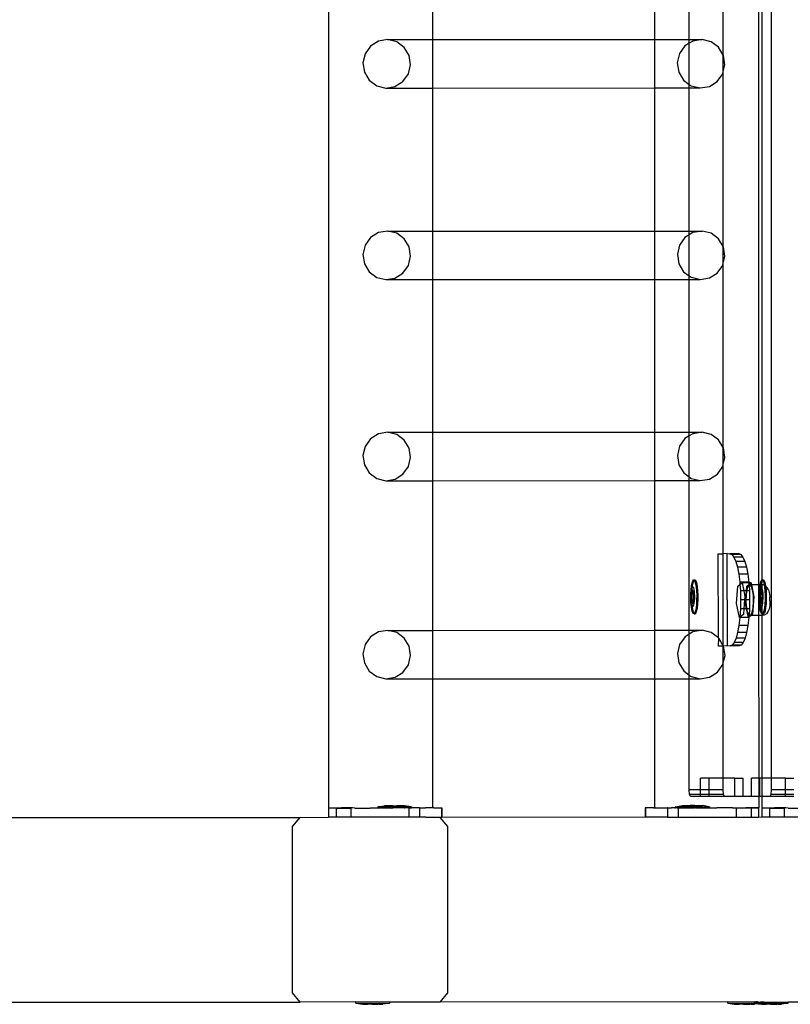
# Model space of a CAD drawing. Units: millimetres. Extents: x -11201 to 354151, y -3372 to 11832.
# Drawn here: x 11394 to 11728, y 4382 to 4808 of the extents above; entities that cross this region are included whole.
import ezdxf

# ---------------------------------------------------------------- set-up
doc = ezdxf.new("R2010")
doc.units = ezdxf.units.MM
doc.layers.add('VP-EQ', color=7, linetype='Continuous', true_color=0x8a3492)

# ---------------------------------------------------------------- blocks, each defined once
blk = doc.blocks.new('2406C')
at = {"layer": 'VP-EQ', "color": 0}
for p, q in [((18484.058, -1321.701), (18484.058, -1464.301)), ((18464.853, -1323.601), (18464.853, -1465.592)), ((18483.494, -1416.048), (18483.507, -1455.924)), ((18483.641, -1416.17), (18483.64, -1455.726)), ((18481.975, -1432.968), (18481.975, -1424.325)), ((18469.365, -1425.041), (18469.365, -1432.3)), ((18478.984, -1425.038), (18478.986, -1432.297)), ((18480.498, -1432.296), (18480.498, -1425.038)), ((18466.677, -1432.579), (18466.44, -1432.911)), ((18467.021, -1432.365), (18466.677, -1432.579)), ((18467.419, -1432.3), (18467.021, -1432.365)), ((18467.811, -1432.395), (18467.419, -1432.3)), ((18467.419, -1432.3), (18469.365, -1432.3)), ((18468.137, -1432.636), (18467.811, -1432.395)), ((18468.348, -1432.985), (18468.137, -1432.636)), ((18469.365, -1432.3), (18478.986, -1432.297)), ((18469.365, -1432.3), (18469.365, -1434.398)), ((18478.986, -1432.297), (18480.498, -1432.296)), ((18478.986, -1432.297), (18478.987, -1434.395)), ((18480.312, -1432.575), (18480.075, -1432.907)), ((18480.498, -1432.459), (18480.312, -1432.575)), ((18480.498, -1432.296), (18481.054, -1432.296)), ((18480.498, -1432.459), (18480.498, -1432.296)), ((18480.656, -1432.361), (18480.498, -1432.459)), ((18480.498, -1434.238), (18480.498, -1432.459)), ((18481.054, -1432.296), (18480.656, -1432.361)), ((18481.446, -1432.392), (18481.054, -1432.296)), ((18481.772, -1432.632), (18481.446, -1432.392)), ((18481.975, -1432.968), (18481.772, -1432.632)), ((18466.44, -1432.911), (18466.346, -1433.309)), ((18468.411, -1433.39), (18468.348, -1432.985)), ((18480.075, -1432.907), (18479.981, -1433.305)), ((18481.983, -1432.981), (18481.975, -1432.968)), ((18481.975, -1433.687), (18481.975, -1432.968)), ((18482.046, -1433.386), (18481.983, -1432.981)), ((18466.346, -1433.309), (18466.409, -1433.714)), ((18468.317, -1433.788), (18468.411, -1433.39)), ((18479.981, -1433.305), (18480.045, -1433.71)), ((18481.975, -1433.687), (18482.046, -1433.386)), ((18466.409, -1433.714), (18466.62, -1434.063)), ((18468.08, -1434.12), (18468.317, -1433.788)), ((18480.045, -1433.71), (18480.255, -1434.059)), ((18481.716, -1434.116), (18481.952, -1433.784)), ((18481.952, -1433.784), (18481.975, -1433.687)), ((18481.975, -1441.265), (18481.975, -1433.687)), ((18466.62, -1434.063), (18466.946, -1434.303)), ((18466.946, -1434.303), (18467.339, -1434.398)), ((18467.339, -1434.398), (18467.737, -1434.334)), ((18467.737, -1434.334), (18468.08, -1434.12)), ((18480.255, -1434.059), (18480.498, -1434.238)), ((18480.498, -1434.238), (18480.582, -1434.299)), ((18480.498, -1434.395), (18480.498, -1434.238)), ((18480.582, -1434.299), (18480.974, -1434.395)), ((18480.974, -1434.395), (18481.372, -1434.33)), ((18481.372, -1434.33), (18481.716, -1434.116)), ((18467.339, -1434.398), (18469.365, -1434.398)), ((18469.365, -1434.398), (18478.987, -1434.395)), ((18469.365, -1434.398), (18469.365, -1440.597)), ((18478.987, -1434.395), (18480.498, -1434.395)), ((18478.987, -1434.395), (18478.989, -1440.595)), ((18480.498, -1434.395), (18480.974, -1434.395)), ((18480.498, -1440.594), (18480.498, -1434.395)), ((18467.022, -1440.662), (18466.678, -1440.877)), ((18467.42, -1440.598), (18467.022, -1440.662)), ((18467.42, -1440.598), (18469.365, -1440.597)), ((18467.812, -1440.693), (18467.42, -1440.598)), ((18468.138, -1440.934), (18467.812, -1440.693)), ((18469.365, -1440.597), (18478.989, -1440.595)), ((18469.365, -1440.597), (18469.365, -1442.696)), ((18478.989, -1440.595), (18480.498, -1440.594)), ((18478.989, -1440.595), (18478.99, -1442.693)), ((18480.498, -1440.758), (18480.313, -1440.873)), ((18480.498, -1440.594), (18481.055, -1440.594)), ((18480.498, -1440.758), (18480.498, -1440.594)), ((18480.657, -1440.659), (18480.498, -1440.758)), ((18480.498, -1442.535), (18480.498, -1440.758)), ((18481.055, -1440.594), (18480.657, -1440.659)), ((18481.447, -1440.689), (18481.055, -1440.594)), ((18481.773, -1440.93), (18481.447, -1440.689)), ((18466.441, -1441.208), (18466.347, -1441.607)), ((18466.678, -1440.877), (18466.441, -1441.208)), ((18468.349, -1441.283), (18468.138, -1440.934)), ((18480.076, -1441.205), (18479.982, -1441.603)), ((18480.313, -1440.873), (18480.076, -1441.205)), ((18481.975, -1441.265), (18481.773, -1440.93)), ((18466.347, -1441.607), (18466.41, -1442.011)), ((18468.412, -1441.687), (18468.349, -1441.283)), ((18479.982, -1441.603), (18480.045, -1442.008)), ((18481.984, -1441.279), (18481.975, -1441.265)), ((18481.975, -1441.988), (18481.975, -1441.265)), ((18482.047, -1441.684), (18481.984, -1441.279)), ((18466.41, -1442.011), (18466.621, -1442.361)), ((18468.318, -1442.086), (18468.412, -1441.687)), ((18480.045, -1442.008), (18480.256, -1442.357)), ((18481.953, -1442.082), (18481.975, -1441.988)), ((18481.975, -1441.988), (18482.047, -1441.684)), ((18481.975, -1449.98), (18481.975, -1441.988)), ((18466.621, -1442.361), (18466.947, -1442.601)), ((18467.737, -1442.632), (18468.081, -1442.418)), ((18468.081, -1442.418), (18468.318, -1442.086)), ((18480.256, -1442.357), (18480.498, -1442.535)), ((18481.373, -1442.628), (18481.716, -1442.414)), ((18481.716, -1442.414), (18481.953, -1442.082)), ((18466.947, -1442.601), (18467.339, -1442.696)), ((18467.339, -1442.696), (18467.737, -1442.632)), ((18467.339, -1442.696), (18469.365, -1442.696)), ((18469.365, -1442.696), (18478.99, -1442.693)), ((18469.365, -1442.696), (18469.365, -1449.313)), ((18478.99, -1442.693), (18480.498, -1442.693)), ((18478.99, -1442.693), (18478.992, -1449.311)), ((18480.498, -1442.535), (18480.582, -1442.597)), ((18480.498, -1442.693), (18480.498, -1442.535)), ((18480.498, -1442.693), (18480.975, -1442.693)), ((18480.498, -1449.31), (18480.498, -1442.693)), ((18480.582, -1442.597), (18480.975, -1442.693)), ((18480.975, -1442.693), (18481.373, -1442.628)), ((18467.421, -1449.314), (18467.022, -1449.378)), ((18467.421, -1449.314), (18469.365, -1449.313)), ((18467.813, -1449.409), (18467.421, -1449.314)), ((18469.365, -1449.313), (18478.992, -1449.311)), ((18469.365, -1449.313), (18469.365, -1451.412)), ((18478.992, -1449.311), (18480.498, -1449.31)), ((18478.992, -1449.311), (18478.993, -1451.409)), ((18480.498, -1449.31), (18481.056, -1449.31)), ((18480.498, -1449.474), (18480.498, -1449.31)), ((18481.056, -1449.31), (18480.658, -1449.375)), ((18481.448, -1449.406), (18481.056, -1449.31)), ((18466.679, -1449.593), (18466.442, -1449.924)), ((18467.022, -1449.378), (18466.679, -1449.593)), ((18468.139, -1449.65), (18467.813, -1449.409)), ((18468.35, -1449.999), (18468.139, -1449.65)), ((18480.314, -1449.589), (18480.077, -1449.921)), ((18480.498, -1449.474), (18480.314, -1449.589)), ((18480.658, -1449.375), (18480.498, -1449.474)), ((18480.498, -1451.25), (18480.498, -1449.474)), ((18481.774, -1449.646), (18481.448, -1449.406)), ((18481.975, -1449.98), (18481.774, -1449.646)), ((18466.442, -1449.924), (18466.348, -1450.323)), ((18468.413, -1450.403), (18468.35, -1449.999)), ((18480.077, -1449.921), (18479.983, -1450.319)), ((18481.985, -1449.995), (18481.975, -1449.98)), ((18481.975, -1450.708), (18481.975, -1449.98)), ((18482.048, -1450.4), (18481.985, -1449.995)), ((18466.348, -1450.323), (18466.411, -1450.727)), ((18468.319, -1450.802), (18468.413, -1450.403)), ((18479.983, -1450.319), (18480.046, -1450.724)), ((18481.975, -1450.708), (18482.048, -1450.4)), ((18466.411, -1450.727), (18466.622, -1451.077)), ((18468.082, -1451.134), (18468.319, -1450.802)), ((18480.046, -1450.724), (18480.257, -1451.073)), ((18481.717, -1451.13), (18481.954, -1450.798)), ((18481.954, -1450.798), (18481.975, -1450.708)), ((18481.975, -1454.574), (18481.975, -1450.708)), ((18466.622, -1451.077), (18466.948, -1451.317)), ((18466.948, -1451.317), (18467.34, -1451.412)), ((18467.34, -1451.412), (18467.738, -1451.348)), ((18467.34, -1451.412), (18469.365, -1451.412)), ((18467.738, -1451.348), (18468.082, -1451.134)), ((18469.365, -1451.412), (18478.993, -1451.409)), ((18469.365, -1451.412), (18469.365, -1457.897)), ((18478.993, -1451.409), (18478.995, -1457.895)), ((18478.993, -1451.409), (18480.498, -1451.409)), ((18480.257, -1451.073), (18480.498, -1451.25)), ((18480.498, -1451.25), (18480.583, -1451.313)), ((18480.498, -1451.409), (18480.498, -1451.25)), ((18480.498, -1451.409), (18480.975, -1451.409)), ((18480.498, -1457.894), (18480.498, -1451.409)), ((18480.583, -1451.313), (18480.975, -1451.409)), ((18480.975, -1451.409), (18481.374, -1451.344)), ((18481.374, -1451.344), (18481.717, -1451.13)), ((18481.759, -1454.575), (18481.975, -1454.574)), ((18481.771, -1458.227), (18481.759, -1454.575)), ((18482.148, -1454.573), (18481.975, -1454.574)), ((18481.975, -1458.562), (18481.975, -1454.574)), ((18482.161, -1458.573), (18482.148, -1454.573)), ((18482.148, -1454.573), (18482.262, -1454.575)), ((18482.652, -1454.573), (18482.262, -1454.575)), ((18482.262, -1454.575), (18482.352, -1454.613)), ((18482.741, -1454.612), (18482.352, -1454.613)), ((18482.352, -1454.613), (18482.438, -1454.727)), ((18482.828, -1454.725), (18482.438, -1454.727)), ((18482.438, -1454.727), (18482.518, -1454.912)), ((18482.652, -1454.573), (18482.741, -1454.612)), ((18482.741, -1454.612), (18482.828, -1454.725)), ((18482.828, -1454.725), (18482.907, -1454.91)), ((18482.907, -1454.91), (18482.518, -1454.912)), ((18482.518, -1454.912), (18482.588, -1455.16)), ((18482.978, -1455.159), (18482.588, -1455.16)), ((18482.588, -1455.16), (18482.646, -1455.463)), ((18482.907, -1454.91), (18482.978, -1455.159)), ((18482.978, -1455.159), (18483.036, -1455.462)), ((18480.649, -1455.754), (18480.682, -1455.712)), ((18480.682, -1455.712), (18480.715, -1455.72)), ((18480.682, -1455.712), (18480.731, -1455.712)), ((18480.719, -1455.727), (18480.731, -1455.712)), ((18480.731, -1455.712), (18480.764, -1455.72)), ((18483.036, -1455.462), (18482.646, -1455.463)), ((18482.646, -1455.463), (18482.69, -1455.809)), ((18483.036, -1455.462), (18483.079, -1455.808)), ((18483.64, -1455.726), (18483.651, -1455.712)), ((18483.651, -1455.712), (18483.684, -1455.72)), ((18483.651, -1455.712), (18483.7, -1455.712)), ((18483.688, -1455.727), (18483.7, -1455.712)), ((18483.7, -1455.712), (18483.733, -1455.72)), ((18480.568, -1456.32), (18480.578, -1456.137)), ((18480.578, -1456.137), (18480.595, -1455.974)), ((18480.586, -1456.167), (18480.601, -1456.09)), ((18480.595, -1455.974), (18480.62, -1455.844)), ((18480.601, -1456.09), (18480.618, -1456.037)), ((18480.618, -1456.037), (18480.637, -1456.012)), ((18480.62, -1455.844), (18480.649, -1455.754)), ((18480.626, -1456.165), (18480.627, -1456.137)), ((18480.627, -1456.137), (18480.637, -1456.012)), ((18480.637, -1456.012), (18480.645, -1455.974)), ((18480.637, -1456.012), (18480.657, -1456.016)), ((18480.645, -1455.974), (18480.669, -1455.844)), ((18480.657, -1456.016), (18480.676, -1456.05)), ((18480.669, -1455.844), (18480.698, -1455.754)), ((18480.676, -1456.05), (18480.692, -1456.111)), ((18480.692, -1456.111), (18480.706, -1456.194)), ((18480.698, -1455.754), (18480.719, -1455.727)), ((18480.715, -1455.72), (18480.719, -1455.727)), ((18480.719, -1455.727), (18480.747, -1455.776)), ((18480.747, -1455.776), (18480.775, -1455.879)), ((18480.764, -1455.72), (18480.796, -1455.776)), ((18480.775, -1455.879), (18480.798, -1456.02)), ((18480.796, -1455.776), (18480.824, -1455.879)), ((18480.798, -1456.02), (18480.813, -1456.19)), ((18480.824, -1455.879), (18480.847, -1456.02)), ((18480.847, -1456.02), (18480.863, -1456.19)), ((18482.552, -1456.733), (18482.611, -1455.981)), ((18482.611, -1455.981), (18482.697, -1455.913)), ((18483.079, -1455.808), (18482.69, -1455.809)), ((18482.69, -1455.809), (18482.697, -1455.913)), ((18482.697, -1455.913), (18482.791, -1455.839)), ((18482.697, -1455.913), (18482.717, -1456.184)), ((18483.081, -1455.838), (18482.791, -1455.839)), ((18482.791, -1455.839), (18482.859, -1456.184)), ((18482.984, -1456.184), (18483.001, -1455.979)), ((18483.001, -1455.979), (18483.087, -1455.911)), ((18483.005, -1456.156), (18483.055, -1455.988)), ((18483.055, -1455.988), (18483.09, -1455.953)), ((18483.079, -1455.808), (18483.081, -1455.838)), ((18483.18, -1455.838), (18483.081, -1455.838)), ((18483.081, -1455.838), (18483.087, -1455.911)), ((18483.087, -1455.911), (18483.18, -1455.838)), ((18483.087, -1455.911), (18483.09, -1455.953)), ((18483.09, -1455.953), (18483.117, -1455.925)), ((18483.09, -1455.953), (18483.106, -1456.183)), ((18483.117, -1455.925), (18483.18, -1455.977)), ((18483.198, -1455.925), (18483.117, -1455.925)), ((18483.18, -1455.838), (18483.198, -1455.925)), ((18483.18, -1455.977), (18483.233, -1456.136)), ((18483.507, -1455.924), (18483.198, -1455.925)), ((18483.198, -1455.925), (18483.301, -1456.449)), ((18483.233, -1456.136), (18483.266, -1456.374)), ((18483.574, -1455.923), (18483.507, -1455.924)), ((18483.507, -1455.924), (18483.507, -1457.248)), ((18483.536, -1456.32), (18483.546, -1456.137)), ((18483.546, -1456.137), (18483.564, -1455.974)), ((18483.555, -1456.167), (18483.569, -1456.09)), ((18483.564, -1455.974), (18483.574, -1455.923)), ((18483.569, -1456.09), (18483.587, -1456.037)), ((18483.574, -1455.923), (18483.589, -1455.844)), ((18483.623, -1455.923), (18483.574, -1455.923)), ((18483.587, -1456.037), (18483.606, -1456.012)), ((18483.589, -1455.844), (18483.618, -1455.754)), ((18483.594, -1456.165), (18483.596, -1456.137)), ((18483.596, -1456.137), (18483.606, -1456.012)), ((18483.606, -1456.012), (18483.613, -1455.974)), ((18483.606, -1456.012), (18483.626, -1456.016)), ((18483.613, -1455.974), (18483.623, -1455.923)), ((18483.618, -1455.754), (18483.64, -1455.726)), ((18483.623, -1455.923), (18483.638, -1455.844)), ((18483.64, -1455.923), (18483.623, -1455.923)), ((18483.626, -1456.016), (18483.64, -1456.042)), ((18483.638, -1455.844), (18483.64, -1455.837)), ((18483.638, -1455.844), (18483.64, -1455.923)), ((18483.64, -1455.726), (18483.64, -1455.837)), ((18483.64, -1455.837), (18483.667, -1455.754)), ((18483.701, -1455.923), (18483.64, -1455.923)), ((18483.64, -1455.923), (18483.64, -1456.042)), ((18483.64, -1456.042), (18483.645, -1456.05)), ((18483.64, -1456.042), (18483.64, -1456.192)), ((18483.645, -1456.05), (18483.661, -1456.111)), ((18483.661, -1456.111), (18483.675, -1456.194)), ((18483.667, -1455.754), (18483.688, -1455.727)), ((18483.684, -1455.72), (18483.688, -1455.727)), ((18483.688, -1455.727), (18483.716, -1455.776)), ((18483.756, -1455.953), (18483.701, -1455.923)), ((18483.716, -1455.776), (18483.744, -1455.879)), ((18483.733, -1455.72), (18483.765, -1455.776)), ((18483.744, -1455.879), (18483.756, -1455.953)), ((18483.811, -1455.984), (18483.756, -1455.953)), ((18483.756, -1455.953), (18483.767, -1456.02)), ((18483.765, -1455.776), (18483.793, -1455.879)), ((18483.767, -1456.02), (18483.782, -1456.19)), ((18483.793, -1455.879), (18483.811, -1455.984)), ((18483.811, -1455.984), (18483.868, -1456.031)), ((18483.811, -1455.984), (18483.816, -1456.02)), ((18483.816, -1456.02), (18483.831, -1456.19)), ((18483.932, -1456.147), (18483.868, -1456.031)), ((18480.566, -1456.512), (18480.569, -1456.485)), ((18480.574, -1456.596), (18480.566, -1456.512)), ((18480.57, -1456.371), (18480.568, -1456.32)), ((18480.569, -1456.485), (18480.57, -1456.371)), ((18480.57, -1456.371), (18480.576, -1456.263)), ((18480.576, -1456.263), (18480.586, -1456.167)), ((18480.625, -1456.168), (18480.593, -1456.398)), ((18480.593, -1456.398), (18480.612, -1456.678)), ((18480.593, -1456.398), (18480.608, -1456.398)), ((18480.617, -1456.339), (18480.608, -1456.398)), ((18480.608, -1456.398), (18480.616, -1456.506)), ((18480.616, -1456.506), (18480.617, -1456.339)), ((18480.616, -1456.512), (18480.616, -1456.506)), ((18480.616, -1456.512), (18480.627, -1456.678)), ((18480.622, -1456.678), (18480.616, -1456.512)), ((18480.617, -1456.32), (18480.625, -1456.168)), ((18480.639, -1456.178), (18480.617, -1456.32)), ((18480.617, -1456.339), (18480.617, -1456.32)), ((18480.626, -1456.165), (18480.625, -1456.168)), ((18480.626, -1456.165), (18480.641, -1456.165)), ((18480.639, -1456.178), (18480.626, -1456.165)), ((18480.641, -1456.165), (18480.639, -1456.178)), ((18480.677, -1456.211), (18480.639, -1456.178)), ((18480.693, -1456.211), (18480.641, -1456.165)), ((18480.665, -1456.712), (18480.696, -1456.491)), ((18480.696, -1456.491), (18480.677, -1456.211)), ((18480.677, -1456.211), (18480.693, -1456.211)), ((18480.679, -1456.725), (18480.711, -1456.491)), ((18480.711, -1456.491), (18480.693, -1456.211)), ((18480.696, -1456.491), (18480.711, -1456.491)), ((18480.706, -1456.194), (18480.715, -1456.294)), ((18480.719, -1456.518), (18480.713, -1456.627)), ((18480.715, -1456.294), (18480.72, -1456.405)), ((18480.72, -1456.405), (18480.719, -1456.518)), ((18480.813, -1456.19), (18480.821, -1456.377)), ((18480.821, -1456.377), (18480.82, -1456.569)), ((18480.863, -1456.19), (18480.87, -1456.377)), ((18480.87, -1456.377), (18480.869, -1456.569)), ((18482.717, -1456.184), (18482.727, -1456.575)), ((18482.859, -1456.184), (18482.717, -1456.184)), ((18482.859, -1456.184), (18482.911, -1456.45)), ((18482.984, -1456.184), (18482.859, -1456.184)), ((18482.911, -1456.45), (18482.901, -1456.574)), ((18482.953, -1456.574), (18482.984, -1456.184)), ((18482.972, -1456.574), (18482.975, -1456.4)), ((18482.975, -1456.4), (18483.002, -1456.183)), ((18483.002, -1456.183), (18482.984, -1456.184)), ((18483.002, -1456.183), (18483.005, -1456.156)), ((18483.106, -1456.183), (18483.002, -1456.183)), ((18483.106, -1456.183), (18483.117, -1456.573)), ((18483.301, -1456.449), (18483.241, -1457.201)), ((18483.266, -1456.374), (18483.275, -1456.649)), ((18483.535, -1456.512), (18483.538, -1456.485)), ((18483.542, -1456.596), (18483.535, -1456.512)), ((18483.539, -1456.371), (18483.536, -1456.32)), ((18483.538, -1456.485), (18483.539, -1456.371)), ((18483.539, -1456.371), (18483.545, -1456.263)), ((18483.545, -1456.263), (18483.555, -1456.167)), ((18483.594, -1456.168), (18483.562, -1456.398)), ((18483.562, -1456.398), (18483.581, -1456.678)), ((18483.562, -1456.398), (18483.577, -1456.398)), ((18483.586, -1456.339), (18483.577, -1456.398)), ((18483.577, -1456.398), (18483.584, -1456.506)), ((18483.584, -1456.506), (18483.586, -1456.339)), ((18483.584, -1456.512), (18483.584, -1456.506)), ((18483.584, -1456.512), (18483.596, -1456.678)), ((18483.591, -1456.678), (18483.584, -1456.512)), ((18483.586, -1456.32), (18483.594, -1456.168)), ((18483.608, -1456.178), (18483.586, -1456.32)), ((18483.586, -1456.339), (18483.586, -1456.32)), ((18483.594, -1456.165), (18483.61, -1456.165)), ((18483.608, -1456.178), (18483.594, -1456.165)), ((18483.594, -1456.165), (18483.594, -1456.168)), ((18483.61, -1456.165), (18483.608, -1456.178)), ((18483.64, -1456.206), (18483.608, -1456.178)), ((18483.64, -1456.192), (18483.61, -1456.165)), ((18483.661, -1456.211), (18483.64, -1456.192)), ((18483.64, -1456.192), (18483.64, -1456.206)), ((18483.646, -1456.211), (18483.64, -1456.206)), ((18483.64, -1456.206), (18483.64, -1456.668)), ((18483.64, -1456.668), (18483.665, -1456.491)), ((18483.665, -1456.491), (18483.646, -1456.211)), ((18483.646, -1456.211), (18483.661, -1456.211)), ((18483.648, -1456.725), (18483.68, -1456.491)), ((18483.68, -1456.491), (18483.661, -1456.211)), ((18483.665, -1456.491), (18483.68, -1456.491)), ((18483.675, -1456.194), (18483.684, -1456.294)), ((18483.688, -1456.518), (18483.682, -1456.627)), ((18483.684, -1456.294), (18483.688, -1456.405)), ((18483.688, -1456.405), (18483.688, -1456.518)), ((18483.782, -1456.19), (18483.79, -1456.377)), ((18483.79, -1456.377), (18483.788, -1456.569)), ((18483.831, -1456.19), (18483.839, -1456.377)), ((18483.839, -1456.377), (18483.838, -1456.569)), ((18483.932, -1456.147), (18483.97, -1456.261)), ((18483.97, -1456.261), (18483.994, -1456.432)), ((18483.994, -1456.432), (18483.995, -1456.465)), ((18484, -1456.623), (18483.995, -1456.465)), ((18480.583, -1456.696), (18480.574, -1456.596)), ((18480.574, -1456.7), (18480.574, -1456.596)), ((18480.589, -1456.87), (18480.574, -1456.7)), ((18480.596, -1456.779), (18480.583, -1456.696)), ((18480.612, -1457.011), (18480.589, -1456.87)), ((18480.613, -1456.84), (18480.596, -1456.779)), ((18480.612, -1456.678), (18480.623, -1456.688)), ((18480.612, -1456.678), (18480.622, -1456.678)), ((18480.632, -1456.873), (18480.613, -1456.84)), ((18480.622, -1456.678), (18480.627, -1456.678)), ((18480.623, -1456.688), (18480.622, -1456.678)), ((18480.623, -1456.688), (18480.663, -1456.725)), ((18480.623, -1456.7), (18480.623, -1456.688)), ((18480.639, -1456.87), (18480.623, -1456.7)), ((18480.627, -1456.678), (18480.665, -1456.712)), ((18480.639, -1456.875), (18480.632, -1456.873)), ((18480.639, -1456.875), (18480.639, -1456.87)), ((18480.651, -1456.878), (18480.639, -1456.875)), ((18480.661, -1457.011), (18480.639, -1456.875)), ((18480.671, -1456.853), (18480.651, -1456.878)), ((18480.663, -1456.725), (18480.665, -1456.712)), ((18480.663, -1456.725), (18480.679, -1456.725)), ((18480.665, -1456.712), (18480.679, -1456.725)), ((18480.688, -1456.8), (18480.671, -1456.853)), ((18480.702, -1456.723), (18480.688, -1456.8)), ((18480.713, -1456.627), (18480.702, -1456.723)), ((18480.792, -1456.915), (18480.767, -1457.046)), ((18480.81, -1456.753), (18480.792, -1456.915)), ((18480.82, -1456.569), (18480.81, -1456.753)), ((18480.841, -1456.915), (18480.817, -1457.046)), ((18480.859, -1456.753), (18480.841, -1456.915)), ((18480.869, -1456.569), (18480.859, -1456.753)), ((18482.672, -1457.344), (18482.552, -1456.733)), ((18482.72, -1456.965), (18482.696, -1457.325)), ((18482.727, -1456.575), (18482.72, -1456.965)), ((18482.871, -1456.964), (18482.72, -1456.965)), ((18482.901, -1456.574), (18482.727, -1456.575)), ((18482.871, -1456.964), (18482.852, -1457.203)), ((18482.901, -1456.574), (18482.871, -1456.964)), ((18482.987, -1456.964), (18482.871, -1456.964)), ((18482.953, -1456.574), (18482.901, -1456.574)), ((18482.941, -1456.732), (18482.953, -1456.574)), ((18482.987, -1456.964), (18482.941, -1456.732)), ((18482.972, -1456.574), (18482.953, -1456.574)), ((18482.971, -1456.677), (18482.972, -1456.574)), ((18482.993, -1456.939), (18482.971, -1456.677)), ((18483.117, -1456.573), (18482.972, -1456.574)), ((18482.998, -1456.964), (18482.987, -1456.964)), ((18483.061, -1457.343), (18482.987, -1456.964)), ((18482.998, -1456.964), (18482.993, -1456.939)), ((18483.109, -1456.963), (18482.998, -1456.964)), ((18483.037, -1457.142), (18482.998, -1456.964)), ((18483.109, -1456.963), (18483.091, -1457.24)), ((18483.117, -1456.573), (18483.109, -1456.963)), ((18483.258, -1456.916), (18483.217, -1457.126)), ((18483.275, -1456.649), (18483.258, -1456.916)), ((18483.552, -1456.696), (18483.542, -1456.596)), ((18483.543, -1456.7), (18483.542, -1456.596)), ((18483.558, -1456.87), (18483.543, -1456.7)), ((18483.565, -1456.779), (18483.552, -1456.696)), ((18483.581, -1457.011), (18483.558, -1456.87)), ((18483.582, -1456.84), (18483.565, -1456.779)), ((18483.581, -1456.678), (18483.591, -1456.688)), ((18483.581, -1456.678), (18483.591, -1456.678)), ((18483.601, -1456.873), (18483.582, -1456.84)), ((18483.591, -1456.678), (18483.596, -1456.678)), ((18483.591, -1456.688), (18483.591, -1456.678)), ((18483.591, -1456.688), (18483.632, -1456.725)), ((18483.592, -1456.7), (18483.591, -1456.688)), ((18483.607, -1456.87), (18483.592, -1456.7)), ((18483.596, -1456.678), (18483.634, -1456.712)), ((18483.608, -1456.875), (18483.601, -1456.873)), ((18483.608, -1456.875), (18483.607, -1456.87)), ((18483.62, -1456.878), (18483.608, -1456.875)), ((18483.63, -1457.011), (18483.608, -1456.875)), ((18483.639, -1456.853), (18483.62, -1456.878)), ((18483.632, -1456.725), (18483.634, -1456.712)), ((18483.632, -1456.725), (18483.64, -1456.725)), ((18483.634, -1456.712), (18483.64, -1456.668)), ((18483.634, -1456.712), (18483.64, -1456.718)), ((18483.64, -1456.725), (18483.639, -1456.853)), ((18483.657, -1456.8), (18483.639, -1456.853)), ((18483.639, -1456.853), (18483.64, -1457.047)), ((18483.64, -1456.668), (18483.64, -1456.718)), ((18483.64, -1456.718), (18483.648, -1456.725)), ((18483.64, -1456.718), (18483.64, -1456.725)), ((18483.64, -1456.725), (18483.648, -1456.725)), ((18483.671, -1456.723), (18483.657, -1456.8)), ((18483.682, -1456.627), (18483.671, -1456.723)), ((18483.761, -1456.915), (18483.736, -1457.046)), ((18483.778, -1456.753), (18483.761, -1456.915)), ((18483.788, -1456.569), (18483.778, -1456.753)), ((18483.81, -1456.915), (18483.786, -1457.046)), ((18483.828, -1456.753), (18483.81, -1456.915)), ((18483.838, -1456.569), (18483.828, -1456.753)), ((18483.958, -1456.974), (18483.917, -1457.06)), ((18483.988, -1456.823), (18483.958, -1456.974)), ((18484, -1456.631), (18483.988, -1456.823)), ((18484, -1456.623), (18484, -1456.631)), ((18480.64, -1457.113), (18480.612, -1457.011)), ((18480.672, -1457.17), (18480.64, -1457.113)), ((18480.69, -1457.113), (18480.661, -1457.011)), ((18480.705, -1457.178), (18480.672, -1457.17)), ((18480.717, -1457.163), (18480.69, -1457.113)), ((18480.717, -1457.163), (18480.705, -1457.178)), ((18480.705, -1457.178), (18480.755, -1457.178)), ((18480.738, -1457.135), (18480.717, -1457.163)), ((18480.721, -1457.17), (18480.717, -1457.163)), ((18480.755, -1457.178), (18480.721, -1457.17)), ((18480.767, -1457.046), (18480.738, -1457.135)), ((18480.787, -1457.135), (18480.755, -1457.178)), ((18480.817, -1457.046), (18480.787, -1457.135)), ((18482.694, -1457.344), (18482.654, -1457.686)), ((18482.696, -1457.325), (18482.672, -1457.344)), ((18482.694, -1457.344), (18482.672, -1457.344)), ((18482.695, -1457.34), (18482.694, -1457.344)), ((18483.061, -1457.343), (18482.694, -1457.344)), ((18482.696, -1457.325), (18482.695, -1457.34)), ((18483.061, -1457.343), (18482.695, -1457.34)), ((18482.852, -1457.203), (18482.696, -1457.325)), ((18483.091, -1457.24), (18483.037, -1457.142)), ((18483.084, -1457.339), (18483.043, -1457.684)), ((18483.067, -1457.339), (18483.061, -1457.343)), ((18483.085, -1457.324), (18483.067, -1457.339)), ((18483.084, -1457.339), (18483.067, -1457.339)), ((18483.085, -1457.324), (18483.084, -1457.339)), ((18483.091, -1457.24), (18483.085, -1457.324)), ((18483.18, -1457.25), (18483.085, -1457.324)), ((18483.096, -1457.25), (18483.091, -1457.24)), ((18483.16, -1457.244), (18483.096, -1457.25)), ((18483.18, -1457.25), (18483.096, -1457.25)), ((18483.217, -1457.126), (18483.16, -1457.244)), ((18483.241, -1457.201), (18483.18, -1457.25)), ((18483.507, -1457.248), (18483.18, -1457.25)), ((18483.64, -1457.248), (18483.507, -1457.248)), ((18483.507, -1457.248), (18483.509, -1464.301)), ((18483.609, -1457.113), (18483.581, -1457.011)), ((18483.641, -1457.17), (18483.609, -1457.113)), ((18483.64, -1457.047), (18483.63, -1457.011)), ((18483.658, -1457.113), (18483.64, -1457.047)), ((18483.64, -1457.047), (18483.641, -1457.17)), ((18483.641, -1457.17), (18483.64, -1457.248)), ((18483.68, -1457.248), (18483.64, -1457.248)), ((18483.64, -1457.248), (18483.64, -1464.301)), ((18483.674, -1457.178), (18483.641, -1457.17)), ((18483.686, -1457.163), (18483.658, -1457.113)), ((18483.686, -1457.163), (18483.674, -1457.178)), ((18483.674, -1457.178), (18483.724, -1457.178)), ((18483.744, -1457.242), (18483.68, -1457.248)), ((18483.707, -1457.135), (18483.686, -1457.163)), ((18483.69, -1457.17), (18483.686, -1457.163)), ((18483.724, -1457.178), (18483.69, -1457.17)), ((18483.736, -1457.046), (18483.707, -1457.135)), ((18483.756, -1457.135), (18483.724, -1457.178)), ((18483.85, -1457.182), (18483.744, -1457.242)), ((18483.786, -1457.046), (18483.756, -1457.135)), ((18483.917, -1457.06), (18483.85, -1457.182)), ((18482.654, -1457.686), (18482.598, -1457.989)), ((18483.043, -1457.684), (18482.654, -1457.686)), ((18483.043, -1457.684), (18482.987, -1457.987)), ((18466.68, -1458.177), (18466.443, -1458.508)), ((18467.023, -1457.962), (18466.68, -1458.177)), ((18467.421, -1457.898), (18467.023, -1457.962)), ((18467.421, -1457.898), (18469.365, -1457.897)), ((18467.813, -1457.993), (18467.421, -1457.898)), ((18468.14, -1458.234), (18467.813, -1457.993)), ((18468.35, -1458.583), (18468.14, -1458.234)), ((18469.365, -1457.897), (18478.995, -1457.895)), ((18469.365, -1457.897), (18469.365, -1459.996)), ((18478.995, -1457.895), (18480.498, -1457.894)), ((18478.995, -1457.895), (18478.995, -1459.993)), ((18480.315, -1458.173), (18480.078, -1458.505)), ((18480.498, -1458.059), (18480.315, -1458.173)), ((18480.498, -1457.894), (18481.057, -1457.894)), ((18480.498, -1458.059), (18480.498, -1457.894)), ((18480.658, -1457.959), (18480.498, -1458.059)), ((18480.498, -1459.834), (18480.498, -1458.059)), ((18481.057, -1457.894), (18480.658, -1457.959)), ((18481.449, -1457.989), (18481.057, -1457.894)), ((18481.771, -1458.227), (18481.449, -1457.989)), ((18481.775, -1458.23), (18481.771, -1458.227)), ((18481.772, -1458.575), (18481.775, -1458.23)), ((18481.975, -1458.562), (18481.775, -1458.23)), ((18482.529, -1458.238), (18482.451, -1458.422)), ((18482.598, -1457.989), (18482.529, -1458.238)), ((18482.918, -1458.236), (18482.529, -1458.238)), ((18482.987, -1457.987), (18482.598, -1457.989)), ((18482.918, -1458.236), (18482.84, -1458.421)), ((18482.987, -1457.987), (18482.918, -1458.236)), ((18466.443, -1458.508), (18466.349, -1458.907)), ((18468.414, -1458.987), (18468.35, -1458.583)), ((18480.078, -1458.505), (18479.984, -1458.903)), ((18481.975, -1458.575), (18481.772, -1458.575)), ((18481.983, -1458.575), (18481.975, -1458.562)), ((18481.975, -1458.575), (18481.975, -1458.562)), ((18481.983, -1458.575), (18481.975, -1458.575)), ((18481.975, -1459.295), (18481.975, -1458.575)), ((18482.161, -1458.573), (18481.983, -1458.575)), ((18481.986, -1458.579), (18481.983, -1458.575)), ((18482.049, -1458.984), (18481.986, -1458.579)), ((18482.276, -1458.575), (18482.161, -1458.573)), ((18482.279, -1458.573), (18482.276, -1458.575)), ((18482.365, -1458.536), (18482.279, -1458.573)), ((18482.665, -1458.573), (18482.279, -1458.573)), ((18482.451, -1458.422), (18482.365, -1458.536)), ((18482.754, -1458.535), (18482.365, -1458.536)), ((18482.84, -1458.421), (18482.451, -1458.422)), ((18482.754, -1458.535), (18482.665, -1458.573)), ((18482.84, -1458.421), (18482.754, -1458.535)), ((18466.349, -1458.907), (18466.412, -1459.311)), ((18468.32, -1459.386), (18468.414, -1458.987)), ((18479.984, -1458.903), (18480.047, -1459.308)), ((18481.975, -1459.295), (18482.049, -1458.984)), ((18466.412, -1459.311), (18466.623, -1459.661)), ((18468.083, -1459.717), (18468.32, -1459.386)), ((18480.047, -1459.308), (18480.258, -1459.657)), ((18481.718, -1459.714), (18481.955, -1459.382)), ((18481.955, -1459.382), (18481.975, -1459.295)), ((18481.975, -1464.301), (18481.975, -1459.295)), ((18466.623, -1459.661), (18466.949, -1459.901)), ((18466.949, -1459.901), (18467.341, -1459.996)), ((18467.341, -1459.996), (18467.739, -1459.932)), ((18467.739, -1459.932), (18468.083, -1459.717)), ((18480.258, -1459.657), (18480.498, -1459.834)), ((18480.498, -1459.834), (18480.584, -1459.897)), ((18480.498, -1459.993), (18480.498, -1459.834)), ((18480.584, -1459.897), (18480.976, -1459.993)), ((18480.976, -1459.993), (18481.374, -1459.928)), ((18481.374, -1459.928), (18481.718, -1459.714)), ((18467.341, -1459.996), (18469.365, -1459.996)), ((18469.365, -1459.996), (18478.995, -1459.993)), ((18469.365, -1459.996), (18469.365, -1465.592)), ((18478.995, -1459.993), (18478.997, -1465.586)), ((18478.995, -1459.993), (18480.498, -1459.993)), ((18480.498, -1464.801), (18480.498, -1459.993)), ((18480.498, -1459.993), (18480.976, -1459.993)), ((18481.358, -1464.301), (18480.993, -1464.301)), ((18480.993, -1464.801), (18480.993, -1464.301)), ((18481.358, -1464.801), (18481.358, -1464.301)), ((18481.975, -1464.301), (18481.358, -1464.301)), ((18482.47, -1464.301), (18481.975, -1464.301)), ((18481.975, -1464.801), (18481.975, -1464.301)), ((18482.47, -1465.101), (18482.47, -1464.301)), ((18482.47, -1464.301), (18482.835, -1464.301)), ((18482.835, -1465.101), (18482.835, -1464.301)), ((18483.198, -1465.101), (18483.198, -1464.301)), ((18483.509, -1464.301), (18483.198, -1464.301)), ((18483.563, -1464.301), (18483.509, -1464.301)), ((18483.509, -1464.301), (18483.51, -1465.101)), ((18483.563, -1465.101), (18483.563, -1464.301)), ((18483.64, -1464.301), (18483.563, -1464.301)), ((18484.058, -1464.301), (18483.64, -1464.301)), ((18483.64, -1464.301), (18483.64, -1465.101)), ((18484.058, -1464.301), (18484.058, -1464.801)), ((18484.676, -1464.301), (18484.058, -1464.301)), ((18484.676, -1464.301), (18485.04, -1464.301)), ((18484.676, -1464.801), (18484.676, -1464.301)), ((18480.513, -1465.013), (18480.498, -1464.801)), ((18480.993, -1464.801), (18480.498, -1464.801)), ((18480.55, -1465.101), (18480.513, -1465.013)), ((18480.993, -1465.013), (18480.513, -1465.013)), ((18480.993, -1465.101), (18480.55, -1465.101)), ((18480.993, -1465.013), (18480.993, -1464.801)), ((18481.358, -1464.801), (18480.993, -1464.801)), ((18480.993, -1465.101), (18480.993, -1465.013)), ((18481.358, -1465.013), (18480.993, -1465.013)), ((18481.358, -1465.101), (18480.993, -1465.101)), ((18481.358, -1465.013), (18481.358, -1464.801)), ((18481.975, -1464.801), (18481.358, -1464.801)), ((18481.358, -1465.101), (18481.358, -1465.013)), ((18481.991, -1465.013), (18481.358, -1465.013)), ((18482.027, -1465.101), (18481.358, -1465.101)), ((18481.991, -1465.013), (18481.975, -1464.801)), ((18482.027, -1465.101), (18481.991, -1465.013)), ((18482.47, -1465.101), (18482.027, -1465.101)), ((18482.835, -1465.101), (18482.47, -1465.101)), ((18483.198, -1465.101), (18482.835, -1465.101)), ((18483.51, -1465.101), (18483.198, -1465.101)), ((18483.563, -1465.101), (18483.51, -1465.101)), ((18483.51, -1465.101), (18483.51, -1465.585)), ((18483.64, -1465.101), (18483.563, -1465.101)), ((18484.006, -1465.101), (18483.64, -1465.101)), ((18483.64, -1465.101), (18483.64, -1465.592)), ((18484.043, -1465.013), (18484.006, -1465.101)), ((18484.676, -1465.101), (18484.006, -1465.101)), ((18484.058, -1464.801), (18484.043, -1465.013)), ((18484.676, -1465.013), (18484.043, -1465.013)), ((18484.676, -1464.801), (18484.058, -1464.801)), ((18484.676, -1465.013), (18484.676, -1464.801)), ((18485.04, -1464.801), (18484.676, -1464.801)), ((18484.676, -1465.101), (18484.676, -1465.013)), ((18485.04, -1465.013), (18484.676, -1465.013)), ((18485.04, -1465.101), (18484.676, -1465.101)), ((18466.997, -1465.546), (18467.288, -1465.495)), ((18467.427, -1465.495), (18467.288, -1465.495)), ((18467.427, -1465.495), (18467.427, -1465.511)), ((18467.523, -1465.495), (18467.427, -1465.495)), ((18467.523, -1465.511), (18467.427, -1465.511)), ((18467.523, -1465.495), (18467.523, -1465.511)), ((18467.625, -1465.495), (18467.523, -1465.495)), ((18467.625, -1465.511), (18467.523, -1465.511)), ((18467.625, -1465.495), (18467.625, -1465.511)), ((18467.625, -1465.495), (18467.817, -1465.495)), ((18467.817, -1465.51), (18467.625, -1465.511)), ((18467.919, -1465.494), (18467.817, -1465.495)), ((18467.817, -1465.495), (18467.817, -1465.51)), ((18467.919, -1465.51), (18467.817, -1465.51)), ((18467.919, -1465.494), (18467.919, -1465.51)), ((18468.015, -1465.494), (18467.919, -1465.494)), ((18467.919, -1465.51), (18468.015, -1465.51)), ((18468.015, -1465.494), (18468.015, -1465.51)), ((18468.155, -1465.494), (18468.015, -1465.494)), ((18468.445, -1465.544), (18468.155, -1465.494)), ((18479.918, -1465.538), (18480.208, -1465.488)), ((18480.208, -1465.488), (18480.347, -1465.488)), ((18480.347, -1465.488), (18480.347, -1465.504)), ((18480.347, -1465.488), (18480.443, -1465.488)), ((18480.443, -1465.504), (18480.347, -1465.504)), ((18480.443, -1465.488), (18480.443, -1465.504)), ((18480.443, -1465.488), (18480.545, -1465.488)), ((18480.443, -1465.504), (18480.545, -1465.504)), ((18480.545, -1465.488), (18480.545, -1465.504)), ((18480.738, -1465.489), (18480.545, -1465.488)), ((18480.545, -1465.504), (18480.738, -1465.504)), ((18480.738, -1465.489), (18480.738, -1465.504)), ((18480.738, -1465.489), (18480.839, -1465.489)), ((18480.738, -1465.504), (18480.839, -1465.504)), ((18480.839, -1465.489), (18480.839, -1465.504)), ((18480.839, -1465.489), (18480.936, -1465.489)), ((18480.839, -1465.504), (18480.936, -1465.505)), ((18480.936, -1465.489), (18480.936, -1465.505)), ((18480.936, -1465.489), (18481.075, -1465.489)), ((18481.365, -1465.539), (18481.075, -1465.489)), ((18464.853, -1465.592), (18464.859, -1465.592)), ((18464.859, -1465.592), (18465.414, -1465.592)), ((18465.185, -1465.597), (18464.859, -1465.598)), ((18464.859, -1465.598), (18464.86, -1465.998)), ((18465.185, -1465.597), (18465.824, -1465.596)), ((18465.185, -1465.597), (18465.186, -1465.997)), ((18465.433, -1465.592), (18465.414, -1465.592)), ((18465.849, -1465.592), (18465.433, -1465.592)), ((18465.849, -1465.592), (18465.824, -1465.596)), ((18465.824, -1465.596), (18465.825, -1465.996)), ((18465.897, -1465.592), (18465.849, -1465.592)), ((18465.994, -1465.596), (18465.897, -1465.592)), ((18465.994, -1465.596), (18466.668, -1465.595)), ((18466.988, -1465.596), (18466.668, -1465.595)), ((18466.997, -1465.546), (18466.988, -1465.546)), ((18466.988, -1465.546), (18466.988, -1465.596)), ((18467.115, -1465.596), (18466.988, -1465.596)), ((18468.445, -1465.544), (18466.997, -1465.546)), ((18467.115, -1465.596), (18467.129, -1465.594)), ((18467.161, -1465.596), (18467.129, -1465.594)), ((18467.588, -1465.595), (18467.161, -1465.596)), ((18467.588, -1465.595), (18467.632, -1465.593)), ((18467.663, -1465.595), (18467.632, -1465.593)), ((18468.139, -1465.594), (18467.663, -1465.595)), ((18468.139, -1465.594), (18468.145, -1465.593)), ((18468.199, -1465.594), (18468.145, -1465.593)), ((18468.281, -1465.594), (18468.199, -1465.594)), ((18468.322, -1465.592), (18468.281, -1465.594)), ((18468.328, -1465.594), (18468.322, -1465.592)), ((18468.338, -1465.592), (18468.328, -1465.594)), ((18468.338, -1465.592), (18468.339, -1465.992)), ((18468.386, -1465.594), (18468.338, -1465.592)), ((18468.386, -1465.594), (18468.455, -1465.594)), ((18468.445, -1465.544), (18468.455, -1465.544)), ((18468.455, -1465.544), (18468.455, -1465.594)), ((18468.516, -1465.592), (18468.455, -1465.594)), ((18468.635, -1465.592), (18468.516, -1465.592)), ((18468.795, -1465.592), (18468.635, -1465.592)), ((18468.801, -1465.591), (18468.795, -1465.592)), ((18468.801, -1465.591), (18468.801, -1465.991)), ((18468.801, -1465.591), (18469.063, -1465.592)), ((18469.068, -1465.591), (18469.063, -1465.592)), ((18469.365, -1465.592), (18469.068, -1465.591)), ((18469.416, -1465.59), (18469.365, -1465.592)), ((18469.416, -1465.59), (18469.758, -1465.59)), ((18469.758, -1465.59), (18469.773, -1465.59)), ((18469.758, -1465.59), (18469.759, -1465.99)), ((18469.773, -1465.59), (18469.774, -1465.99)), ((18478.604, -1465.584), (18478.589, -1465.584)), ((18478.589, -1465.584), (18478.589, -1465.984)), ((18478.604, -1465.584), (18478.604, -1465.984)), ((18478.946, -1465.585), (18478.604, -1465.584)), ((18478.946, -1465.585), (18478.997, -1465.586)), ((18478.997, -1465.586), (18479.295, -1465.585)), ((18479.295, -1465.585), (18479.3, -1465.586)), ((18479.3, -1465.586), (18479.562, -1465.585)), ((18479.562, -1465.585), (18479.561, -1465.985)), ((18479.568, -1465.586), (18479.562, -1465.585)), ((18479.568, -1465.586), (18479.728, -1465.586)), ((18479.871, -1465.586), (18479.728, -1465.586)), ((18479.871, -1465.586), (18479.908, -1465.588)), ((18479.918, -1465.538), (18479.908, -1465.538)), ((18479.908, -1465.538), (18479.908, -1465.588)), ((18479.977, -1465.588), (18479.908, -1465.588)), ((18479.918, -1465.538), (18481.365, -1465.539)), ((18479.977, -1465.588), (18480.021, -1465.586)), ((18480.021, -1465.586), (18480.025, -1465.586)), ((18480.025, -1465.586), (18480.023, -1465.986)), ((18480.025, -1465.586), (18480.035, -1465.588)), ((18480.035, -1465.588), (18480.164, -1465.588)), ((18480.164, -1465.588), (18480.217, -1465.587)), ((18480.217, -1465.587), (18480.224, -1465.588)), ((18480.224, -1465.588), (18480.699, -1465.589)), ((18480.699, -1465.589), (18480.731, -1465.587)), ((18480.775, -1465.589), (18480.731, -1465.587)), ((18480.775, -1465.589), (18481.201, -1465.589)), ((18481.201, -1465.589), (18481.234, -1465.588)), ((18481.234, -1465.588), (18481.248, -1465.589)), ((18481.248, -1465.589), (18481.375, -1465.589)), ((18481.365, -1465.539), (18481.375, -1465.539)), ((18481.375, -1465.539), (18481.375, -1465.589)), ((18481.375, -1465.589), (18481.694, -1465.589)), ((18482.369, -1465.589), (18481.694, -1465.589)), ((18482.369, -1465.589), (18482.465, -1465.585)), ((18482.465, -1465.585), (18482.538, -1465.59)), ((18482.538, -1465.59), (18482.93, -1465.585)), ((18482.538, -1465.59), (18482.538, -1465.99)), ((18482.538, -1465.59), (18483.177, -1465.59)), ((18482.93, -1465.585), (18482.948, -1465.585)), ((18482.948, -1465.585), (18483.19, -1465.585)), ((18483.177, -1465.59), (18482.948, -1465.585)), ((18483.177, -1465.59), (18483.503, -1465.591)), ((18483.177, -1465.59), (18483.177, -1465.99)), ((18483.503, -1465.585), (18483.19, -1465.585)), ((18483.51, -1465.585), (18483.503, -1465.585)), ((18483.503, -1465.591), (18483.503, -1465.991)), ((18483.64, -1465.592), (18483.647, -1465.592)), ((18483.972, -1465.597), (18483.646, -1465.598)), ((18483.646, -1465.598), (18483.647, -1465.998)), ((18483.647, -1465.592), (18484.201, -1465.592)), ((18483.972, -1465.597), (18484.612, -1465.596)), ((18483.972, -1465.597), (18483.973, -1465.997)), ((18484.22, -1465.592), (18484.201, -1465.592)), ((18484.636, -1465.592), (18484.22, -1465.592)), ((18484.636, -1465.592), (18484.612, -1465.596)), ((18484.612, -1465.596), (18484.612, -1465.996)), ((18484.685, -1465.592), (18484.636, -1465.592)), ((18484.781, -1465.596), (18484.685, -1465.592)), ((18484.781, -1465.596), (18485.455, -1465.595)), ((18405.9, -1466.001), (18463.632, -1466.001)), ((18463.296, -1466.401), (18463.632, -1466.001)), ((18463.632, -1466.001), (18464.86, -1465.998)), ((18465.186, -1465.997), (18464.86, -1465.998)), ((18465.825, -1465.996), (18465.186, -1465.997)), ((18468.146, -1465.993), (18465.825, -1465.996)), ((18468.339, -1465.992), (18468.146, -1465.993)), ((18468.636, -1465.992), (18468.339, -1465.992)), ((18468.801, -1465.991), (18468.636, -1465.992)), ((18469.069, -1465.991), (18468.801, -1465.991)), ((18469.069, -1465.991), (18469.759, -1465.99)), ((18469.069, -1465.991), (18469.675, -1466.001)), ((18483.647, -1465.998), (18469.675, -1466.001)), ((18469.675, -1466.001), (18470.011, -1466.401)), ((18469.759, -1465.99), (18469.774, -1465.99)), ((18478.604, -1465.984), (18478.589, -1465.984)), ((18479.561, -1465.985), (18478.604, -1465.984)), ((18479.561, -1465.985), (18479.727, -1465.986)), ((18479.727, -1465.986), (18480.023, -1465.986)), ((18480.023, -1465.986), (18482.538, -1465.99)), ((18482.538, -1465.99), (18483.177, -1465.99)), ((18483.177, -1465.99), (18483.503, -1465.991)), ((18483.973, -1465.997), (18483.647, -1465.998)), ((18484.612, -1465.996), (18483.973, -1465.997)), ((18486.933, -1465.993), (18484.612, -1465.996)), ((18463.296, -1473.601), (18463.296, -1466.401)), ((18470.011, -1466.401), (18470.011, -1473.601)), ((18463.632, -1474.001), (18463.296, -1473.601)), ((18470.011, -1473.601), (18469.675, -1474.001)), ((18405.9, -1474.001), (18463.632, -1474.001)), ((18466.045, -1474), (18463.632, -1474.001)), ((18466.045, -1474.05), (18466.045, -1474)), ((18467.511, -1474.001), (18466.045, -1474)), ((18466.045, -1474.05), (18466.053, -1474.05)), ((18466.053, -1474.05), (18466.345, -1474.1)), ((18466.053, -1474.05), (18467.504, -1474.051)), ((18467.504, -1474.051), (18467.211, -1474.101)), ((18467.511, -1474.051), (18467.504, -1474.051)), ((18467.511, -1474.051), (18467.511, -1474.001)), ((18469.675, -1474.001), (18467.511, -1474.001)), ((18482.166, -1474), (18469.675, -1474.001)), ((18482.166, -1474.05), (18482.166, -1474)), ((18483.324, -1474.001), (18482.166, -1474)), ((18482.166, -1474.05), (18482.173, -1474.05)), ((18482.173, -1474.05), (18482.466, -1474.1)), ((18482.173, -1474.05), (18483.324, -1474.051)), ((18483.324, -1474.001), (18483.329, -1474)), ((18483.329, -1474.05), (18483.324, -1474.051)), ((18483.329, -1474.05), (18483.329, -1474)), ((18483.329, -1474), (18483.336, -1474)), ((18483.329, -1474.05), (18483.336, -1474.05)), ((18483.369, -1474.001), (18483.336, -1474)), ((18483.336, -1474.05), (18483.369, -1474.051)), ((18483.336, -1474.05), (18483.481, -1474.076)), ((18483.393, -1474), (18483.369, -1474.001)), ((18483.393, -1474.05), (18483.369, -1474.051)), ((18483.461, -1474), (18483.393, -1474)), ((18483.461, -1474.05), (18483.393, -1474.05)), ((18483.465, -1474.001), (18483.461, -1474)), ((18483.465, -1474.051), (18483.461, -1474.05)), ((18483.476, -1474.001), (18483.465, -1474.001)), ((18483.465, -1474.051), (18483.495, -1474.05)), ((18483.476, -1474.001), (18483.495, -1474)), ((18483.624, -1474.051), (18483.481, -1474.076)), ((18483.495, -1474), (18483.5, -1474.001)), ((18483.495, -1474.05), (18483.5, -1474.051)), ((18483.5, -1474.001), (18483.567, -1474.001)), ((18483.5, -1474.051), (18483.624, -1474.051)), ((18483.577, -1474.001), (18483.567, -1474.001)), ((18483.589, -1474.001), (18483.577, -1474.001)), ((18483.589, -1474.001), (18483.609, -1474.001)), ((18483.609, -1474.001), (18483.624, -1474.001)), ((18483.632, -1474.001), (18483.624, -1474.001)), ((18483.632, -1474.051), (18483.624, -1474.051)), ((18483.637, -1474), (18483.632, -1474.001)), ((18483.632, -1474.051), (18483.632, -1474.001)), ((18483.637, -1474.05), (18483.632, -1474.051)), ((18483.637, -1474), (18483.75, -1474)), ((18483.637, -1474.05), (18483.75, -1474.05)), ((18483.75, -1474), (18483.753, -1474)), ((18483.753, -1474.05), (18483.75, -1474.05)), ((18483.753, -1474), (18484.794, -1474.001)), ((18483.753, -1474.05), (18484.787, -1474.051)), ((18484.787, -1474.051), (18484.494, -1474.101)), ((18484.794, -1474.051), (18484.787, -1474.051)), ((18484.794, -1474.051), (18484.794, -1474.001)), ((18497.806, -1474.001), (18484.794, -1474.001)), ((18466.345, -1474.1), (18466.5, -1474.1)), ((18466.5, -1474.1), (18466.498, -1474.085)), ((18466.545, -1474.085), (18466.498, -1474.085)), ((18466.5, -1474.1), (18466.545, -1474.1)), ((18466.545, -1474.1), (18466.545, -1474.085)), ((18466.545, -1474.085), (18466.732, -1474.085)), ((18466.732, -1474.1), (18466.545, -1474.1)), ((18466.732, -1474.1), (18466.732, -1474.085)), ((18466.732, -1474.085), (18466.825, -1474.085)), ((18466.732, -1474.1), (18466.825, -1474.101)), ((18466.825, -1474.101), (18466.825, -1474.085)), ((18466.825, -1474.085), (18467.012, -1474.085)), ((18466.825, -1474.101), (18467.012, -1474.101)), ((18467.012, -1474.101), (18467.012, -1474.085)), ((18467.012, -1474.085), (18467.058, -1474.085)), ((18467.056, -1474.101), (18467.012, -1474.101)), ((18467.056, -1474.101), (18467.058, -1474.085)), ((18467.056, -1474.101), (18467.211, -1474.101)), ((18482.466, -1474.1), (18482.621, -1474.1)), ((18482.621, -1474.1), (18482.619, -1474.085)), ((18482.665, -1474.085), (18482.619, -1474.085)), ((18482.621, -1474.1), (18482.665, -1474.1)), ((18482.665, -1474.1), (18482.665, -1474.085)), ((18482.665, -1474.085), (18482.852, -1474.085)), ((18482.852, -1474.1), (18482.665, -1474.1)), ((18482.852, -1474.1), (18482.852, -1474.085)), ((18482.852, -1474.085), (18482.945, -1474.085)), ((18482.852, -1474.1), (18482.945, -1474.101)), ((18482.945, -1474.101), (18482.945, -1474.085)), ((18482.945, -1474.085), (18483.132, -1474.085)), ((18482.945, -1474.101), (18483.132, -1474.101)), ((18483.132, -1474.101), (18483.132, -1474.085)), ((18483.132, -1474.085), (18483.179, -1474.085)), ((18483.177, -1474.101), (18483.132, -1474.101)), ((18483.177, -1474.101), (18483.179, -1474.085)), ((18483.177, -1474.101), (18483.332, -1474.101)), ((18483.481, -1474.076), (18483.332, -1474.101)), ((18483.481, -1474.076), (18483.629, -1474.1)), ((18483.629, -1474.1), (18483.784, -1474.1)), ((18483.784, -1474.1), (18483.782, -1474.085)), ((18483.828, -1474.085), (18483.782, -1474.085)), ((18483.784, -1474.1), (18483.828, -1474.1)), ((18483.828, -1474.1), (18483.828, -1474.085)), ((18483.828, -1474.085), (18484.015, -1474.085)), ((18484.015, -1474.1), (18483.828, -1474.1)), ((18484.015, -1474.1), (18484.015, -1474.085)), ((18484.015, -1474.085), (18484.108, -1474.085)), ((18484.015, -1474.1), (18484.108, -1474.101)), ((18484.108, -1474.101), (18484.108, -1474.085)), ((18484.108, -1474.085), (18484.295, -1474.085)), ((18484.108, -1474.101), (18484.295, -1474.101)), ((18484.295, -1474.101), (18484.295, -1474.085)), ((18484.295, -1474.085), (18484.341, -1474.085)), ((18484.339, -1474.101), (18484.295, -1474.101)), ((18484.339, -1474.101), (18484.341, -1474.085)), ((18484.339, -1474.101), (18484.494, -1474.101))]:
    blk.add_line(p, q, dxfattribs=at)
blk = doc.blocks.new('VPL-19-2406C')
at = {"layer": 'VP-EQ', "color": 0, "xscale": 10, "yscale": 10, "zscale": 10}
blk.add_blockref('2406C', (-173121.08, 19122.54), dxfattribs=at)

msp = doc.modelspace()

# ---------------------------------------------------------------- block references
msp.add_blockref('VPL-19-2406C', (0, 0))

doc.saveas('drawing.dxf')
